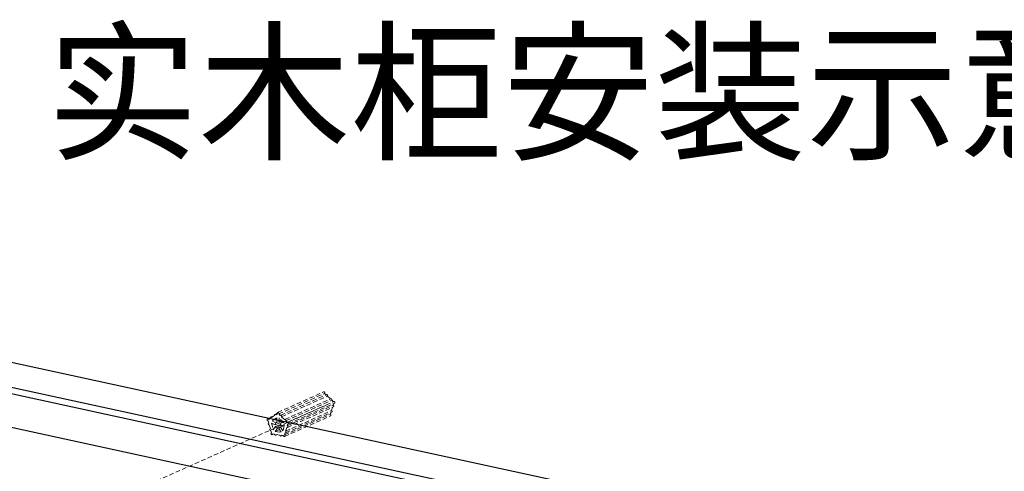
# Model space of a CAD drawing. Units: millimetres. Extents: x 11233 to 17787, y 3005 to 5459.
# Drawn here: x 12011 to 12541, y 5216 to 5459 of the extents above; entities that cross this region are included whole.
import ezdxf

# ---------------------------------------------------------------- set-up
doc = ezdxf.new("R2010")
doc.units = ezdxf.units.MM
doc.linetypes.add('HIDDEN', pattern=[0.375, 0.25, -0.125])
doc.layers.add('实体', color=7, linetype='Continuous', lineweight=30)
doc.layers.add('虚线', color=4, linetype='HIDDEN', lineweight=13)
doc.styles.add('宋体', font='SimSun.ttf')

msp = doc.modelspace()

# ---------------------------------------------------------------- linework, layer by layer
at = {"color": 7, "linetype": 'Continuous'}
for p, q in [((11702.0405, 5327.3523), (12544.6893, 5144.3501)), ((12537.6187, 5142.1691), (11694.9698, 5325.1714)), ((11800.6242, 5319.4402), (12600.3746, 5145.7544)), ((12519.8833, 5127.9116), (11701.135, 5305.7232))]:
    msp.add_line(p, q, dxfattribs=at)
at = {"layer": '虚线', "linetype": 'HIDDEN', "ltscale": 10}
for p, q in [((12149.6915, 5247.6094), (12174.4415, 5258.7046)), ((12150.2408, 5246.8249), (12174.9908, 5257.92)), ((12151.2535, 5246.1103), (12176.0035, 5257.2054)), ((12174.9908, 5257.92), (12175.8207, 5257.1235)), ((12175.8091, 5251.5768), (11837.3738, 5100.3358)), ((12151.8028, 5245.3257), (12176.5528, 5256.4209)), ((12153.5656, 5243.8912), (12178.3156, 5254.9863)), ((12154.1148, 5243.1067), (12178.8648, 5254.2018)), ((12154.8659, 5240.4164), (12179.6159, 5251.5116)), ((12155.1275, 5242.3921), (12179.8775, 5253.4872)), ((12155.5325, 5241.4887), (12180.2825, 5252.5838)), ((12176.5528, 5256.4209), (12178.1328, 5254.9044)), ((12178.8648, 5254.2018), (12179.6948, 5253.4052)), ((12179.8887, 5252.4072), (12179.6159, 5251.5116)), ((12145.8175, 5245.049), (12147.9387, 5245.9999)), ((12148.1295, 5246.5771), (12149.468, 5247.1771)), ((12148.6788, 5246.3546), (12149.5472, 5246.9285)), ((12150.2408, 5246.8249), (12151.1092, 5245.9915)), ((12153.3861, 5235.558), (12178.1361, 5246.6531)), ((12153.9827, 5237.5169), (12178.7327, 5248.612)), ((12154.0527, 5236.6302), (12178.8027, 5247.7253)), ((12154.9359, 5239.5298), (12179.6859, 5250.6249)), ((12178.4089, 5247.5488), (12178.1361, 5246.6531)), ((12179.292, 5250.4484), (12178.7327, 5248.612)), ((12144.2555, 5244.0167), (12145.5949, 5244.6171)), ((12144.9221, 5241.9023), (12144.5904, 5243.0904)), ((12144.8048, 5243.7942), (12145.6731, 5244.3681)), ((12144.8517, 5241.8792), (12144.9221, 5241.9023)), ((12145.8053, 5238.7388), (12145.1871, 5240.9533)), ((12146.3668, 5244.8265), (12147.9852, 5245.8962)), ((12146.3758, 5241.8526), (12147.3575, 5238.336)), ((12148.2814, 5240.8773), (12146.3758, 5241.8526)), ((12149.2709, 5244.7759), (12146.7008, 5243.0773)), ((12146.7008, 5243.0773), (12149.2709, 5244.2294)), ((12146.7008, 5243.0773), (12148.6479, 5242.0807)), ((12148.2814, 5240.8773), (12152.4418, 5242.7424)), ((12148.6479, 5242.0807), (12148.2814, 5240.8773)), ((12148.5609, 5240.0036), (12151.2762, 5241.2208)), ((12148.6479, 5242.0807), (12149.5741, 5242.4959)), ((12149.2709, 5242.5412), (12149.2709, 5244.7759)), ((12150.457, 5242.3639), (12149.2709, 5242.5412)), ((12149.5204, 5239.0826), (12153.4214, 5240.8314)), ((12150.457, 5244.6474), (12150.457, 5242.3639)), ((12153.0271, 5242.1807), (12150.457, 5244.6474)), ((12150.457, 5242.3639), (12152.0787, 5243.0909)), ((12151.1215, 5241.7748), (12152.7086, 5242.4863)), ((12151.1215, 5241.7748), (12153.0271, 5242.1807)), ((12151.488, 5240.4619), (12151.1215, 5241.7748)), ((12153.4352, 5240.8766), (12151.488, 5240.4619)), ((12151.8028, 5245.3257), (12153.4212, 5243.7724)), ((12152.4535, 5237.6534), (12153.4352, 5240.8766)), ((12153.4561, 5234.6714), (12178.2061, 5245.7665)), ((12154.1148, 5243.1067), (12154.9832, 5242.2732)), ((12155.1975, 5241.5054), (12154.8659, 5240.4164)), ((12145.7348, 5238.7157), (12145.8053, 5238.7388)), ((12146.4019, 5236.6016), (12146.0702, 5237.7898)), ((12146.3315, 5236.5786), (12146.4019, 5236.6016)), ((12146.7368, 5235.6754), (12147.4419, 5235.9915)), ((12148.0364, 5235.9027), (12146.963, 5236.063)), ((12147.3575, 5238.336), (12148.5609, 5240.0036)), ((12149.5204, 5239.0826), (12148.3427, 5237.4507)), ((12148.3427, 5237.4507), (12150.6293, 5238.4757)), ((12148.3427, 5237.4507), (12151.5196, 5236.9759)), ((12148.5609, 5240.0036), (12149.5204, 5239.0826)), ((12148.6675, 5235.3869), (12149.3726, 5235.703)), ((12150.8943, 5235.4756), (12148.8937, 5235.7745)), ((12150.3162, 5239.0031), (12151.2758, 5239.6373)), ((12151.5196, 5236.9759), (12150.3162, 5239.0031)), ((12151.2758, 5239.6373), (12153.3395, 5240.5625)), ((12151.2758, 5239.6373), (12152.4535, 5237.6534)), ((12153.7178, 5236.647), (12153.3861, 5235.558)), ((12154.6009, 5239.5466), (12153.9827, 5237.5169)), ((12151.5254, 5234.9599), (12152.2305, 5235.2759)), ((12152.825, 5235.1871), (12151.7516, 5235.3475))]:
    msp.add_line(p, q, dxfattribs=at)
for points, start_tangent, end_tangent in [([(12174.4414, 5258.7045), (12174.5075, 5258.7265), (12174.5774, 5258.7352), (12174.721, 5258.7117), (12174.8559, 5258.6369), (12174.967, 5258.5189), (12175.0419, 5258.3712), (12175.0722, 5258.2102), (12175.0545, 5258.054), (12174.9908, 5257.92)], (0.91242495, 0.40924408), (-0.58518223, -0.81090182)), ([(12176.0035, 5257.2054), (12176.0696, 5257.2274), (12176.1396, 5257.236), (12176.2831, 5257.2125), (12176.4179, 5257.1376), (12176.529, 5257.0197), (12176.6039, 5256.872), (12176.6342, 5256.711), (12176.6165, 5256.5548), (12176.5528, 5256.4209)], (0.91257622, 0.40890665), (-0.58518223, -0.81090182)), ([(12178.3156, 5254.9864), (12178.3817, 5255.0083), (12178.4517, 5255.0169), (12178.5952, 5254.9934), (12178.73, 5254.9185), (12178.8411, 5254.8006), (12178.916, 5254.6529), (12178.9463, 5254.4919), (12178.9286, 5254.3357), (12178.8648, 5254.2018)], (0.91257622, 0.40890665), (-0.58518223, -0.81090182)), ([(12179.6159, 5251.5116), (12179.7276, 5251.4331), (12179.8186, 5251.3245), (12179.8813, 5251.1949), (12179.9104, 5251.0553), (12179.9033, 5250.9176), (12179.8607, 5250.7932), (12179.7862, 5250.6929), (12179.686, 5250.625)], (0.89017518, -0.45561843), (-0.91244652, -0.40919598)), ([(12179.8776, 5253.4872), (12179.9552, 5253.5115), (12180.0376, 5253.5176), (12180.1216, 5253.5051), (12180.204, 5253.4746), (12180.3516, 5253.3648), (12180.4579, 5253.2049), (12180.5066, 5253.0191), (12180.4904, 5252.8359), (12180.4583, 5252.7541), (12180.4117, 5252.683), (12180.3524, 5252.6256), (12180.2826, 5252.5838)], (0.91260285, 0.4088472), (-0.91248445, -0.40911139)), ([(12147.9852, 5245.8962), (12147.912, 5246.0925), (12147.9034, 5246.1951), (12147.9142, 5246.2947), (12147.9439, 5246.3865), (12147.9913, 5246.4665), (12148.0541, 5246.531), (12148.1296, 5246.5771)], (-0.51045511, 0.8599044), (0.91252779, 0.40901471)), ([(12148.1296, 5246.5771), (12148.2002, 5246.6001), (12148.2751, 5246.6078), (12148.3517, 5246.6001), (12148.4278, 5246.5771), (12148.5683, 5246.489), (12148.6788, 5246.3546)], (0.91252779, 0.40901471), (0.51045511, -0.8599044)), ([(12149.5472, 5246.9285), (12149.474, 5247.1248), (12149.4653, 5247.2274), (12149.4761, 5247.3269), (12149.5059, 5247.4187), (12149.5532, 5247.4987), (12149.616, 5247.5632), (12149.6914, 5247.6094)], (-0.51045511, 0.8599044), (0.91242495, 0.40924408)), ([(12149.6914, 5247.6094), (12149.7575, 5247.6314), (12149.8274, 5247.64), (12149.971, 5247.6166), (12150.1059, 5247.5417), (12150.217, 5247.4238), (12150.2919, 5247.2761), (12150.3222, 5247.115), (12150.3045, 5246.9588), (12150.2408, 5246.8249)], (0.91242495, 0.40924408), (-0.58518223, -0.81090182)), ([(12151.1092, 5245.9915), (12151.1742, 5246.061), (12151.2535, 5246.1103)], (0.58518223, 0.81090182), (0.91257622, 0.40890665)), ([(12151.2535, 5246.1103), (12151.3196, 5246.1323), (12151.3896, 5246.1409), (12151.5331, 5246.1174), (12151.6679, 5246.0425), (12151.779, 5245.9246), (12151.8539, 5245.7768), (12151.8842, 5245.6158), (12151.8665, 5245.4597), (12151.8028, 5245.3257)], (0.91257622, 0.40890665), (-0.58518223, -0.81090182)), ([(12178.1361, 5246.6531), (12178.2478, 5246.5746), (12178.3389, 5246.466), (12178.4016, 5246.3364), (12178.4306, 5246.1968), (12178.4235, 5246.059), (12178.3809, 5245.9347), (12178.3063, 5245.8343), (12178.2061, 5245.7665)], (0.89017518, -0.45561843), (-0.91250361, -0.40906866)), ([(12178.7327, 5248.612), (12178.8444, 5248.5335), (12178.9355, 5248.4249), (12178.9982, 5248.2954), (12179.0272, 5248.1558), (12179.0202, 5248.018), (12178.9775, 5247.8937), (12178.903, 5247.7933), (12178.8029, 5247.7254)], (0.89017518, -0.45561843), (-0.91244652, -0.40919598)), ([(12144.5904, 5243.0904), (12144.5131, 5243.0826), (12144.4338, 5243.0912), (12144.2805, 5243.1563), (12144.1512, 5243.2768), (12144.0636, 5243.4364), (12144.0295, 5243.6135), (12144.0536, 5243.784), (12144.0867, 5243.8594), (12144.1325, 5243.9248), (12144.1895, 5243.9778), (12144.2556, 5244.0167)], (-0.97806497, -0.20830005), (0.91258645, 0.40888381)), ([(12144.2556, 5244.0167), (12144.3262, 5244.0396), (12144.4011, 5244.0474), (12144.4778, 5244.0396), (12144.5538, 5244.0167), (12144.6943, 5243.9286), (12144.8048, 5243.7942)], (0.91258645, 0.40888381), (0.51045511, -0.8599044)), ([(12145.1871, 5240.9533), (12145.1098, 5240.9454), (12145.0305, 5240.954), (12144.8773, 5241.019), (12144.748, 5241.1394), (12144.6604, 5241.2989), (12144.6262, 5241.4758), (12144.65, 5241.6463), (12144.7287, 5241.7871), (12144.7855, 5241.8402), (12144.8516, 5241.8793)], (-0.97806497, -0.20830005), (0.91198426, 0.4102252)), ([(12145.6731, 5244.3681), (12145.5999, 5244.5644), (12145.5913, 5244.667), (12145.6021, 5244.7666), (12145.6319, 5244.8584), (12145.6792, 5244.9384), (12145.7421, 5245.0029), (12145.8175, 5245.049)], (-0.51045511, 0.8599044), (0.91252779, 0.40901471)), ([(12145.8175, 5245.049), (12145.8881, 5245.072), (12145.963, 5245.0797), (12146.0397, 5245.072), (12146.1157, 5245.049), (12146.2563, 5244.9609), (12146.3668, 5244.8265)], (0.91252779, 0.40901471), (0.51045511, -0.8599044)), ([(12153.4212, 5243.7724), (12153.4863, 5243.8419), (12153.5656, 5243.8912)], (0.58518223, 0.81090182), (0.91257622, 0.40890665)), ([(12153.5656, 5243.8912), (12153.6317, 5243.9132), (12153.7017, 5243.9218), (12153.8452, 5243.8983), (12153.98, 5243.8234), (12154.0911, 5243.7055), (12154.166, 5243.5577), (12154.1963, 5243.3967), (12154.1786, 5243.2406), (12154.1148, 5243.1067)], (0.91257622, 0.40890665), (-0.58518223, -0.81090182)), ([(12154.9832, 5242.2732), (12155.0483, 5242.3428), (12155.1276, 5242.3921)], (0.58518223, 0.81090182), (0.91260285, 0.4088472)), ([(12155.1276, 5242.3921), (12155.2052, 5242.4164), (12155.2876, 5242.4225), (12155.3716, 5242.41), (12155.454, 5242.3795), (12155.6016, 5242.2697), (12155.7079, 5242.1097), (12155.7566, 5241.924), (12155.7404, 5241.7408), (12155.7083, 5241.6589), (12155.6617, 5241.5879), (12155.6024, 5241.5304), (12155.5326, 5241.4887)], (0.91260285, 0.4088472), (-0.91248445, -0.40911139)), ([(12155.5326, 5241.4887), (12155.4528, 5241.4639), (12155.3681, 5241.4584), (12155.2818, 5241.4725), (12155.1975, 5241.5054)], (-0.91248445, -0.40911139), (-0.89017518, 0.45561843)), ([(12146.0702, 5237.7898), (12145.9929, 5237.7819), (12145.9137, 5237.7905), (12145.7604, 5237.8555), (12145.6312, 5237.9759), (12145.5435, 5238.1353), (12145.5093, 5238.3123), (12145.5331, 5238.4828), (12145.6118, 5238.6236), (12145.6687, 5238.6767), (12145.7348, 5238.7157)], (-0.97806497, -0.20830005), (0.91198426, 0.4102252)), ([(12146.7368, 5235.6754), (12146.6592, 5235.651), (12146.5768, 5235.645), (12146.4928, 5235.6574), (12146.4104, 5235.6879), (12146.2629, 5235.7977), (12146.1566, 5235.9575), (12146.1078, 5236.1432), (12146.1239, 5236.3264), (12146.1559, 5236.4082), (12146.2024, 5236.4793), (12146.2617, 5236.5368), (12146.3315, 5236.5786)], (-0.91256321, -0.40893568), (0.91208295, 0.41000573)), ([(12146.963, 5236.063), (12146.9475, 5235.9379), (12146.9021, 5235.8265), (12146.8301, 5235.7368), (12146.7368, 5235.6754)], (0, -1), (-0.91256321, -0.40893568)), ([(12148.6674, 5235.3868), (12148.5644, 5235.3586), (12148.4548, 5235.3622), (12148.3458, 5235.3971), (12148.2448, 5235.4613), (12148.1583, 5235.5504), (12148.0921, 5235.6586), (12148.0505, 5235.7787), (12148.0364, 5235.9027)], (-0.91260517, -0.40884202), (0, 1)), ([(12148.8937, 5235.7745), (12148.8782, 5235.6494), (12148.8328, 5235.538), (12148.7608, 5235.4483), (12148.6674, 5235.3868)], (0, -1), (-0.91260517, -0.40884202)), ([(12151.5253, 5234.9598), (12151.4222, 5234.9316), (12151.3126, 5234.9351), (12151.2037, 5234.9701), (12151.1027, 5235.0343), (12151.0162, 5235.1234), (12150.95, 5235.2315), (12150.9084, 5235.3516), (12150.8943, 5235.4756)], (-0.91260517, -0.40884202), (0, 1)), ([(12153.3861, 5235.558), (12153.4978, 5235.4795), (12153.5889, 5235.3709), (12153.6516, 5235.2413), (12153.6806, 5235.1017), (12153.6735, 5234.9639), (12153.6309, 5234.8396), (12153.5563, 5234.7392), (12153.4561, 5234.6714)], (0.89017518, -0.45561843), (-0.91250361, -0.40906866)), ([(12154.0529, 5236.6303), (12153.9731, 5236.6055), (12153.8884, 5236.6), (12153.8021, 5236.614), (12153.7178, 5236.647)], (-0.91244652, -0.40919598), (-0.89017518, 0.45561843)), ([(12153.9827, 5237.5169), (12154.0944, 5237.4384), (12154.1855, 5237.3298), (12154.2482, 5237.2002), (12154.2772, 5237.0606), (12154.2702, 5236.9229), (12154.2275, 5236.7985), (12154.153, 5236.6982), (12154.0529, 5236.6303)], (0.89017518, -0.45561843), (-0.91244652, -0.40919598)), ([(12154.936, 5239.5299), (12154.8563, 5239.5051), (12154.7715, 5239.4996), (12154.6852, 5239.5136), (12154.6009, 5239.5466)], (-0.91244652, -0.40919598), (-0.89017518, 0.45561843)), ([(12154.8659, 5240.4164), (12154.9776, 5240.338), (12155.0686, 5240.2294), (12155.1313, 5240.0998), (12155.1604, 5239.9602), (12155.1533, 5239.8224), (12155.1107, 5239.6981), (12155.0362, 5239.5978), (12154.936, 5239.5299)], (0.89017518, -0.45561843), (-0.91244652, -0.40919598)), ([(12151.7516, 5235.3475), (12151.7361, 5235.2224), (12151.6907, 5235.1109), (12151.6187, 5235.0212), (12151.5253, 5234.9598)], (0, -1), (-0.91260517, -0.40884202)), ([(12153.4561, 5234.6714), (12153.3531, 5234.6431), (12153.2435, 5234.6466), (12153.1345, 5234.6815), (12153.0334, 5234.7457), (12152.8807, 5234.943), (12152.825, 5235.1871)], (-0.91250361, -0.40906866), (0, 1))]:
    msp.add_spline(points, degree=3, dxfattribs=dict(at, start_tangent=start_tangent, end_tangent=end_tangent))

# ---------------------------------------------------------------- texts
at = {"layer": '实体', "ltscale": 0.05, "insert": (12103.965, 5469.9796), "char_height": 60, "width": 1471.589045, "attachment_point": 5, "style": '宋体'}
msp.add_mtext('{\\fKaiTi_GB2312|b0|i0|c134|p49;\\PFPGM4623-T 实木柜安装示意图}', dxfattribs=at)

doc.saveas('drawing.dxf')
